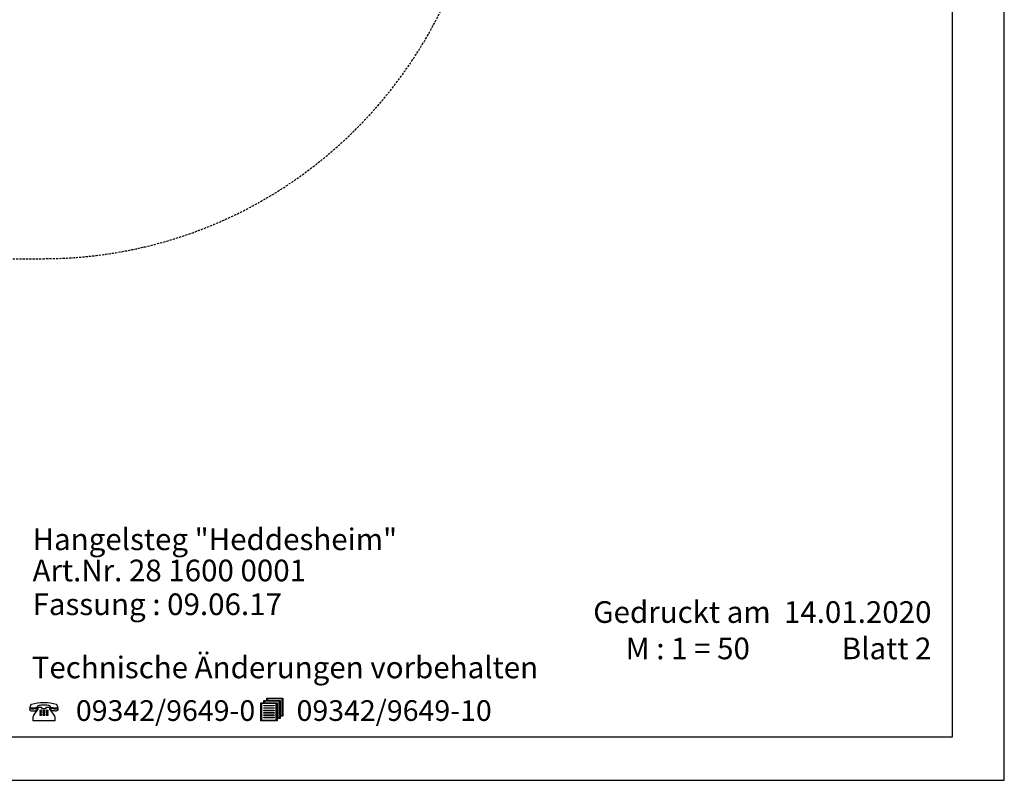
# Model space of a CAD drawing. Extents: x 0 to 14850, y 0 to 10500.
# Drawn here: x 9164 to 14850, y 0 to 4391 of the extents above; entities that cross this region are included whole.
import ezdxf

# ---------------------------------------------------------------- set-up
doc = ezdxf.new("R2010")
doc.units = 0
doc.linetypes.add('DASHED', pattern=[19.05, 12.7, -6.35])
doc.layers.add('1', color=7, linetype='Continuous')
doc.styles.add('ARIAL', font='arial.ttf')
doc.styles.add('ARIALB', font='txt')

msp = doc.modelspace()

# ---------------------------------------------------------------- linework, layer by layer
at = {"color": 7, "linetype": 'Continuous'}
for p, q in [((14850, 0), (14850, 10500)), ((0, 0), (14850, 0))]:
    msp.add_line(p, q, dxfattribs=at)
for points in [[(14550, 10250), (250, 10250), (250, 250), (14550, 250)], [(10667.3, 356.9), (10650.1, 356.9), (10650.1, 342.9), (10556.2, 342.9), (10556.2, 446.6), (10573.1, 446.6), (10573.1, 460.6), (10590.3, 460.6), (10590.3, 474.2), (10684.2, 474.2), (10684.2, 370.5), (10667.3, 370.5)], [(10577.3, 457.2), (10577.3, 446.6), (10650.1, 446.6), (10650.1, 360.3), (10663.1, 360.3), (10663.1, 457.2)], [(10594.5, 470.8), (10594.5, 460.6), (10667.3, 460.6), (10667.3, 373.9), (10679.9, 373.9), (10679.9, 470.8)], [(9375, 439.8), (9378.4, 434.5), (9381.1, 429.2), (9383, 423.9), (9384.5, 417.8), (9376.9, 416.7), (9369.6, 416.3), (9363.1, 416.7), (9356.6, 417.4), (9349.7, 419.3), (9342.8, 421.6), (9342.8, 423.1), (9342, 425.8), (9340.5, 428), (9337.4, 429.9), (9333.2, 431.4), (9327.8, 432.6), (9320.9, 433.3), (9313.3, 433.7), (9304.1, 434.1), (9294.9, 434.1), (9286.9, 433.3), (9280, 432.6), (9274.2, 431.4), (9270, 429.9), (9266.9, 428), (9265, 425.8), (9264.3, 423.1), (9264.3, 421.6), (9257.7, 419), (9251.2, 417.1), (9244.7, 415.9), (9238.2, 415.6), (9230.5, 415.9), (9222.9, 417.4), (9224.4, 423.1), (9226.3, 428.8), (9229, 434.5), (9232.5, 439.8), (9249.3, 443.9), (9266.6, 447), (9284.6, 448.5), (9303.3, 449.2), (9322.5, 448.5), (9340.9, 447), (9358.5, 443.9)], [(9264.3, 417.4), (9264.3, 415.2), (9263.9, 411), (9262.7, 408), (9260.8, 405.3), (9258.1, 403.1), (9254.7, 401.2), (9250.5, 400), (9245.1, 399.7), (9239, 399.3), (9234.8, 399.3), (9231.3, 400), (9228.2, 400.8), (9226.3, 401.9), (9224.8, 403.5), (9223.6, 405.3), (9223.3, 408), (9222.9, 411.4), (9222.9, 414), (9231.3, 412.5), (9238.6, 412.2), (9245.1, 412.5), (9251.6, 413.7), (9258.1, 415.2)], [(9290.7, 413.7), (9317.5, 413.7), (9317.5, 423.1), (9336.7, 423.1), (9336.7, 410.3), (9358.9, 380.8), (9362.7, 374.7), (9364.2, 372.4), (9365, 370.2), (9366.2, 365.2), (9366.5, 359.2), (9366.5, 342.9), (9240.9, 342.9), (9240.9, 359.2), (9241.3, 364.5), (9243.2, 369.8), (9245.9, 375.5), (9249.3, 381.1), (9271.5, 410.3), (9271.5, 423.1), (9290.7, 423.1)], [(9279.6, 402.3), (9279.6, 397), (9290.7, 397), (9290.7, 402.3)], [(9298.3, 402.3), (9298.3, 397), (9308.3, 397), (9308.3, 402.3)], [(9316, 402.3), (9316, 397), (9327.5, 397), (9327.5, 402.3)], [(9384.5, 414.4), (9384.5, 411), (9383.8, 405.7), (9382.6, 403.8), (9381.1, 402.3), (9379.2, 401.2), (9376.1, 400.4), (9372.7, 400), (9368.5, 400), (9362.3, 400.4), (9357, 400.8), (9352.7, 401.9), (9348.9, 403.8), (9346.2, 405.7), (9344.3, 408.4), (9343.2, 411.4), (9342.8, 414.8), (9342.8, 418.2), (9348.9, 415.9), (9355.4, 414), (9362.3, 413.3), (9369.2, 412.9), (9377.3, 413.3)], [(10645.9, 443.2), (10560.4, 443.2), (10560.4, 346.3), (10645.9, 346.3)], [(10573.1, 429.2), (10573.1, 432.6), (10632.8, 432.6), (10632.8, 429.2)], [(10573.1, 415.6), (10573.1, 419), (10632.8, 419), (10632.8, 415.6)], [(10573.1, 401.6), (10573.1, 405), (10632.8, 405), (10632.8, 401.6)], [(9279.6, 392.1), (9279.6, 386.8), (9290.7, 386.8), (9290.7, 392.1)], [(9279.6, 381.9), (9279.6, 375.8), (9290.7, 375.8), (9290.7, 381.9)], [(9298.3, 392.1), (9298.3, 386.8), (9308.3, 386.8), (9308.3, 392.1)], [(9298.3, 381.9), (9298.3, 375.8), (9308.3, 375.8), (9308.3, 381.9)], [(9316, 392.1), (9316, 386.8), (9327.5, 386.8), (9327.5, 392.1)], [(9316, 381.9), (9316, 375.8), (9327.5, 375.8), (9327.5, 381.9)], [(10573.1, 387.9), (10573.1, 391.3), (10632.8, 391.3), (10632.8, 387.9)], [(10573.1, 373.9), (10573.1, 377.4), (10632.8, 377.4), (10632.8, 373.9)], [(10573.1, 360.3), (10573.1, 363.7), (10632.8, 363.7), (10632.8, 360.3)]]:
    msp.add_lwpolyline(points, close=True, dxfattribs=at)
at = {"layer": '1', "color": 5, "linetype": 'DASHED'}
msp.add_lwpolyline([(9297.7, 3011.3, 0.99995), (9297.4, 8131.3), (5637.7, 8131.3, 1), (5637.7, 3011.3)], format="xyb", close=True, dxfattribs=at)

# ---------------------------------------------------------------- texts
at = {"color": 7, "linetype": 'Continuous', "style": 'ARIAL'}
for s, p in [('Hangelsteg "Heddesheim"', (9238.3, 1328.8)), ('M : 1 = 50', (12663.6, 698.8)), ('Technische Änderungen vorbehalten ', (9233.4, 589.1))]:
    msp.add_text(s, height=125, dxfattribs=at).set_placement(p)
at = {"color": 7, "linetype": 'Continuous', "style": 'ARIALB', "width": 1.012757}
for s, p in [('09342/9649-0', (9488.6, 342.9)), ('09342/9649-10', (10763, 342.9))]:
    msp.add_text(s, height=119.18, dxfattribs=at).set_placement(p)
at = {"color": 7, "linetype": 'Continuous', "char_height": 175, "style": 'ARIAL'}
for s, insert, attachment_point in [('\\C7;\\H125;\\fArial|b0|i0;Art.Nr. \\H125;28 1600 0001', (9238.3, 1148.8), 7), ('\\C7;\\H125;\\fArial|b0|i0;Fassung : \\H125;09.06.17', (9238.3, 953.8), 7), ('\\C7;\\H125;\\fArial|b0|i0;Gedruckt am  \\H125;14.01.2020', (14429.3, 908.8), 9), ('\\C7;\\H125;\\fArial|b0|i0;Blatt \\H125;2', (14429.3, 698.8), 9)]:
    msp.add_mtext(s, dxfattribs=dict(at, insert=insert, attachment_point=attachment_point))

doc.saveas('drawing.dxf')
